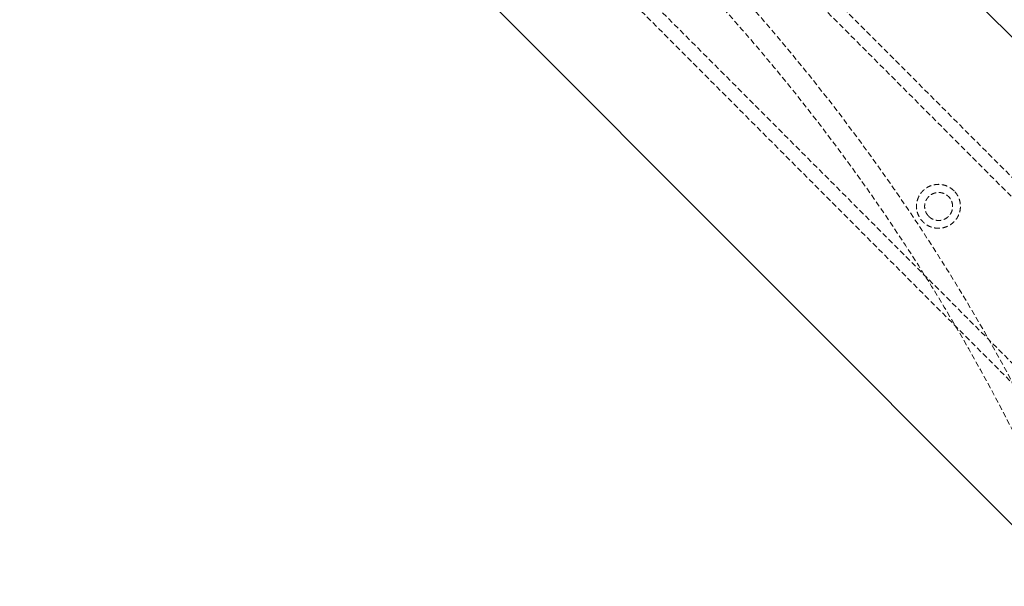
# Model space of a CAD drawing. Units: millimetres. Extents: x -1855 to 11802, y -8931 to 3226.
# Drawn here: x 2901 to 3130, y -5728 to -5596 of the extents above; entities that cross this region are included whole.
import ezdxf

# ---------------------------------------------------------------- set-up
doc = ezdxf.new("R2010")
doc.units = ezdxf.units.MM
doc.linetypes.add('HIDDEN', pattern=[1.905, 1.27, -0.635])

msp = doc.modelspace()

# ---------------------------------------------------------------- linework, layer by layer
at = {"color": 8, "linetype": 'Continuous', "lineweight": 25}
for p, q in [((3197.19, -5666.07), (2957.89, -5426.19)), ((2901.26, -5482.69), (3140.55, -5722.57))]:
    msp.add_line(p, q, dxfattribs=at)
at = {"color": 8, "linetype": 'HIDDEN', "lineweight": 18}
for p, q in [((3180.92, -5682.3), (2941.63, -5442.42)), ((2920.07, -5463.92), (3159.36, -5703.8)), ((2917.77, -5466.22), (3157.06, -5706.1)), ((3178.62, -5684.59), (3061.37, -5567.06))]:
    msp.add_line(p, q, dxfattribs=at)
msp.add_circle((2724.26, -5898.55), 462.08, dxfattribs=at)
for start, end in [(45.0865, 224.6164), (315.208, 44.6828)]:
    msp.add_arc((2724.26, -5898.55), 456.93, start, end, dxfattribs=at)
for points, knots in [([(3118.24, -5636.1), (3118.48, -5636.34), (3118.69, -5636.6), (3119.06, -5637.16), (3119.22, -5637.46), (3119.48, -5638.08), (3119.57, -5638.39), (3119.7, -5639.05), (3119.73, -5639.38), (3119.73, -5640.04), (3119.7, -5640.37), (3119.57, -5641.03), (3119.47, -5641.35), (3119.28, -5641.81), (3119.21, -5641.96), (3119.05, -5642.25), (3118.97, -5642.4), (3118.68, -5642.82), (3118.47, -5643.08), (3118, -5643.55), (3117.73, -5643.77), (3117.18, -5644.14), (3116.88, -5644.29), (3116.26, -5644.55), (3115.94, -5644.64), (3115.29, -5644.77), (3114.96, -5644.8), (3114.29, -5644.8), (3113.96, -5644.77), (3113.31, -5644.64), (3112.99, -5644.54), (3112.37, -5644.29), (3112.08, -5644.13), (3111.66, -5643.85), (3111.52, -5643.75), (3111.26, -5643.54), (3111.14, -5643.43), (3110.79, -5643.07), (3110.57, -5642.81), (3110.2, -5642.25), (3110.04, -5641.95), (3109.79, -5641.34), (3109.69, -5641.01), (3109.56, -5640.36), (3109.53, -5640.03), (3109.53, -5639.53), (3109.54, -5639.37), (3109.57, -5639.04), (3109.6, -5638.87), (3109.69, -5638.39), (3109.79, -5638.07), (3110.05, -5637.44), (3110.2, -5637.15), (3110.48, -5636.73), (3110.58, -5636.6), (3110.8, -5636.34), (3110.91, -5636.21), (3111.27, -5635.86), (3111.53, -5635.65), (3112.08, -5635.27), (3112.38, -5635.11), (3113, -5634.86), (3113.32, -5634.76), (3113.98, -5634.64), (3114.31, -5634.6), (3114.97, -5634.6), (3115.3, -5634.64), (3115.95, -5634.77), (3116.27, -5634.86), (3116.89, -5635.12), (3117.19, -5635.28), (3117.74, -5635.65), (3118, -5635.86), (3118.24, -5636.1)], [0, 0, 0, 0, 0.03125, 0.03125, 0.0625, 0.0625, 0.09375, 0.09375, 0.125, 0.125, 0.15625, 0.15625, 0.1875, 0.1875, 0.203125, 0.203125, 0.21875, 0.21875, 0.25, 0.25, 0.28125, 0.28125, 0.3125, 0.3125, 0.34375, 0.34375, 0.375, 0.375, 0.40625, 0.40625, 0.4375, 0.4375, 0.46875, 0.46875, 0.484375, 0.484375, 0.5, 0.5, 0.53125, 0.53125, 0.5625, 0.5625, 0.59375, 0.59375, 0.625, 0.625, 0.640625, 0.640625, 0.65625, 0.65625, 0.6875, 0.6875, 0.71875, 0.71875, 0.734375, 0.734375, 0.75, 0.75, 0.78125, 0.78125, 0.8125, 0.8125, 0.84375, 0.84375, 0.875, 0.875, 0.90625, 0.90625, 0.9375, 0.9375, 0.96875, 0.96875, 1, 1, 1, 1]), ([(3112.37, -5642.04), (3112.22, -5641.89), (3112.09, -5641.72), (3111.85, -5641.37), (3111.75, -5641.18), (3111.59, -5640.79), (3111.53, -5640.58), (3111.44, -5640.17), (3111.42, -5639.95), (3111.42, -5639.53), (3111.44, -5639.32), (3111.53, -5638.9), (3111.59, -5638.7), (3111.75, -5638.31), (3111.85, -5638.12), (3112.09, -5637.76), (3112.23, -5637.6), (3112.53, -5637.3), (3112.7, -5637.16), (3113.05, -5636.92), (3113.24, -5636.82), (3113.63, -5636.66), (3113.84, -5636.6), (3114.25, -5636.52), (3114.46, -5636.5), (3114.89, -5636.5), (3115.1, -5636.52), (3115.52, -5636.6), (3115.72, -5636.66), (3116.11, -5636.82), (3116.3, -5636.92), (3116.66, -5637.16), (3116.82, -5637.3), (3117.27, -5637.75), (3117.52, -5638.11), (3117.76, -5638.7), (3117.82, -5638.91), (3117.9, -5639.33), (3117.92, -5639.54), (3117.92, -5639.96), (3117.9, -5640.17), (3117.82, -5640.59), (3117.76, -5640.79), (3117.59, -5641.19), (3117.49, -5641.37), (3117.26, -5641.73), (3117.12, -5641.89), (3116.82, -5642.2), (3116.65, -5642.33), (3116.3, -5642.57), (3116.11, -5642.67), (3115.72, -5642.83), (3115.51, -5642.89), (3115.1, -5642.98), (3114.88, -5643), (3114.46, -5643), (3114.25, -5642.98), (3113.83, -5642.89), (3113.63, -5642.83), (3113.24, -5642.67), (3113.05, -5642.57), (3112.69, -5642.33), (3112.52, -5642.19), (3112.37, -5642.04)], [0, 0, 0, 0, 0.03125, 0.03125, 0.0625, 0.0625, 0.09375, 0.09375, 0.125, 0.125, 0.15625, 0.15625, 0.1875, 0.1875, 0.21875, 0.21875, 0.25, 0.25, 0.28125, 0.28125, 0.3125, 0.3125, 0.34375, 0.34375, 0.375, 0.375, 0.40625, 0.40625, 0.4375, 0.4375, 0.46875, 0.46875, 0.5, 0.5, 0.5625, 0.5625, 0.59375, 0.59375, 0.625, 0.625, 0.65625, 0.65625, 0.6875, 0.6875, 0.71875, 0.71875, 0.75, 0.75, 0.78125, 0.78125, 0.8125, 0.8125, 0.84375, 0.84375, 0.875, 0.875, 0.90625, 0.90625, 0.9375, 0.9375, 0.96875, 0.96875, 1, 1, 1, 1])]:
    msp.add_open_spline(points, degree=3, knots=knots, dxfattribs=at)

doc.saveas('drawing.dxf')
